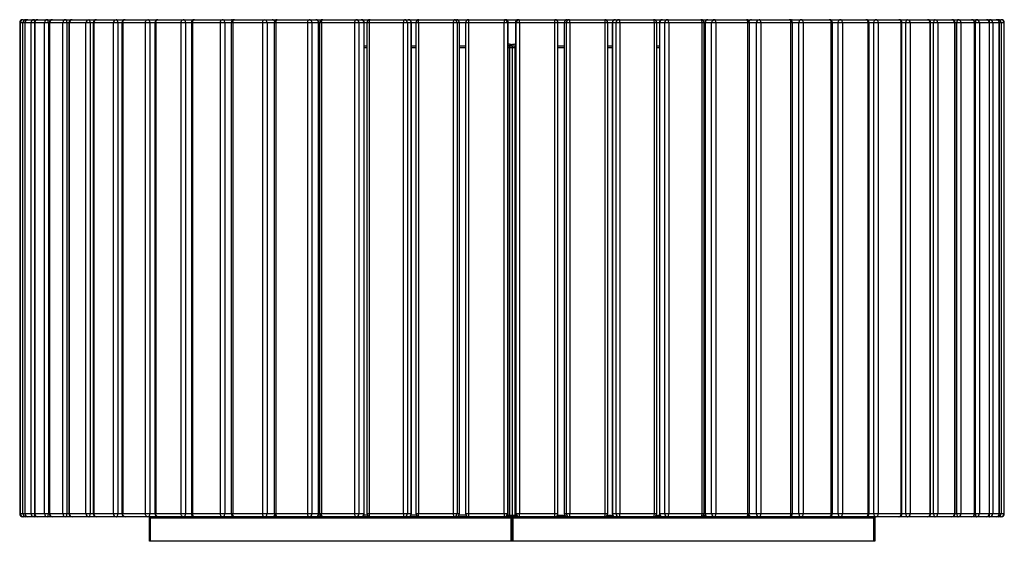
# Model space of a CAD drawing. Units: millimetres. Extents: x 655 to 5347, y 406 to 3770.
# Drawn here: x 669 to 2550, y 406 to 1403 of the extents above; entities that cross this region are included whole.
import ezdxf

# ---------------------------------------------------------------- set-up
doc = ezdxf.new("R2010")
doc.units = ezdxf.units.MM

# ---------------------------------------------------------------- blocks, each defined once
blk = doc.blocks.new('A$C18567')
at = {"color": 7, "linetype": 'Continuous', "lineweight": 25}
for p, q in [((-1631.8, 985.5), (-1631.8, 47.5)), ((249.3, 985.5), (-1631.8, 985.5)), ((-1630.9, 985.5), (-1630.9, 47.5)), ((-1630.9, 985.5), (-1630.9, 47.5)), ((-1625.9, 991.4), (-1625.8, 991.5)), ((-1625.9, 47.5), (-1625.9, 985.5)), ((-1625.8, 991.5), (243.3, 991.5)), ((-1622.1, 985.5), (-1622.1, 47.5)), ((-1622, 985.5), (-1622, 47.5)), ((-1610.1, 47.5), (-1610.1, 985.5)), ((-1603.4, 985.5), (-1603.4, 47.5)), ((-1603.2, 985.5), (-1603.2, 47.5)), ((-1584.5, 47.5), (-1584.5, 985.5)), ((-1577.1, 985.5), (-1577.1, 47.5)), ((-1575.2, 985.5), (-1575.2, 47.5)), ((-1574.8, 985.5), (-1574.8, 47.5)), ((-1549.4, 47.5), (-1549.4, 985.5)), ((-1541.6, 985.5), (-1541.6, 47.5)), ((-1537.7, 985.5), (-1537.7, 47.5)), ((-1537, 985.5), (-1537, 47.5)), ((-1505.3, 47.5), (-1505.3, 985.5)), ((-1497.2, 985.5), (-1497.2, 47.5)), ((-1491.2, 985.5), (-1491.2, 47.5)), ((-1490.2, 985.5), (-1490.2, 47.5)), ((-1452.5, 47.5), (-1452.5, 985.5)), ((-1444.2, 985.5), (-1444.2, 47.5)), ((-1436.4, 985.5), (-1436.4, 47.5)), ((-1435, 985.5), (-1435, 47.5)), ((-1391.7, 47.5), (-1391.7, 985.5)), ((-1383.2, 985.5), (-1383.2, 47.5)), ((-1373.7, 985.5), (-1373.7, 47.5)), ((-1371.9, 985.5), (-1371.9, 47.5)), ((-1323.4, 47.5), (-1323.4, 985.5)), ((-1314.9, 985.5), (-1314.9, 47.5)), ((-1303.8, 985.5), (-1303.8, 47.5)), ((-1301.6, 985.5), (-1301.6, 47.5)), ((-1298.7, 991.4), (-1299.6, 991.5)), ((-1298.8, 991.4), (-1299.6, 991.5)), ((-1248.4, 47.5), (-1248.4, 985.5)), ((-1240, 985.5), (-1240, 47.5)), ((-1227.5, 985.5), (-1227.5, 47.5)), ((-1224.8, 985.5), (-1224.8, 47.5)), ((-1167.5, 47.5), (-1167.5, 985.5)), ((-1159.2, 985.5), (-1159.2, 47.5)), ((-1145.6, 985.5), (-1145.6, 47.5)), ((-1142.3, 985.5), (-1142.3, 47.5)), ((-1081.6, 47.5), (-1081.6, 985.5)), ((-1073.5, 985.5), (-1073.5, 47.5)), ((-1060.9, 47.5), (-1060.9, 985.5)), ((-1060.3, 47.5), (-1060.3, 985.5)), ((-1058.9, 985.5), (-1058.9, 47.5)), ((-1055.1, 985.5), (-1055.1, 47.5)), ((-991.5, 47.5), (-991.5, 985.5)), ((-983.8, 985.5), (-983.8, 47.5)), ((-973.8, 47.5), (-973.8, 985.5)), ((-973.4, 47.5), (-973.4, 985.5)), ((-968.4, 985.5), (-968.4, 47.5)), ((-964, 985.5), (-964, 47.5)), ((-898.3, 47.5), (-898.3, 985.5)), ((-890.9, 985.5), (-890.9, 47.5)), ((-883.7, 47.5), (-883.7, 985.5)), ((-883.5, 47.5), (-883.5, 985.5)), ((-875, 985.5), (-875, 47.5)), ((-870, 985.5), (-870, 47.5)), ((-802.8, 47.5), (-802.8, 985.5)), ((-796, 985.5), (-796, 47.5)), ((-791.5, 47.5), (-791.5, 985.5)), ((-791.5, 47.5), (-791.5, 985.5)), ((-779.8, 985.5), (-779.8, 47.5)), ((-774.1, 985.5), (-774.1, 47.5)), ((-706.2, 47.5), (-706.2, 985.5)), ((-699.9, 985.5), (-699.9, 47.5)), ((-698.3, 47.5), (-698.3, 985.5)), ((-698.3, 47.5), (-698.3, 985.5)), ((-684.8, 985.5), (-684.8, 47.5)), ((-684.8, 985.5), (-684.8, 47.5)), ((-683.4, 47.5), (-683.4, 985.5)), ((-677.1, 985.5), (-677.1, 47.5)), ((-609.2, 47.5), (-609.2, 985.5)), ((-603.5, 47.5), (-603.5, 985.5)), ((-591.6, 985.5), (-591.6, 47.5)), ((-591.6, 985.5), (-591.6, 47.5)), ((-587.4, 47.5), (-587.4, 985.5)), ((-580.5, 985.5), (-580.5, 47.5)), ((-513.3, 47.5), (-513.3, 985.5)), ((-508.2, 47.5), (-508.2, 985.5)), ((-499.6, 985.5), (-499.6, 47.5)), ((-499.4, 985.5), (-499.4, 47.5)), ((-492.4, 47.5), (-492.4, 985.5)), ((-485.1, 985.5), (-485.1, 47.5)), ((-419.3, 47.5), (-419.3, 985.5)), ((-414.8, 47.5), (-414.8, 985.5)), ((-409.7, 985.5), (-409.7, 47.5)), ((-409.3, 985.5), (-409.3, 47.5)), ((-399.5, 47.5), (-399.5, 985.5)), ((-391.8, 985.5), (-391.8, 47.5)), ((-328.1, 47.5), (-328.1, 985.5)), ((-324.2, 47.5), (-324.2, 985.5)), ((-322.8, 985.5), (-322.8, 47.5)), ((-322.2, 985.5), (-322.2, 47.5)), ((-309.8, 47.5), (-309.8, 985.5)), ((-301.7, 985.5), (-301.7, 47.5)), ((-240.8, 47.5), (-240.8, 985.5)), ((-237.5, 47.5), (-237.5, 985.5)), ((-224.1, 47.5), (-224.1, 985.5)), ((-215.8, 985.5), (-215.8, 47.5)), ((-158.3, 47.5), (-158.3, 985.5)), ((-155.5, 47.5), (-155.5, 985.5)), ((-143.3, 47.5), (-143.3, 985.5)), ((-134.9, 985.5), (-134.9, 47.5)), ((-83.5, 991.5), (-84.3, 991.4)), ((-83.5, 991.5), (-84.1, 991.4)), ((-81.4, 47.5), (-81.4, 985.5)), ((-79.1, 47.5), (-79.1, 985.5)), ((-68.3, 47.5), (-68.3, 985.5)), ((-59.8, 985.5), (-59.8, 47.5)), ((-11, 47.5), (-11, 985.5)), ((-9.1, 47.5), (-9.1, 985.5)), ((0, 47.5), (0, 985.5)), ((8.5, 985.5), (8.5, 47.5)), ((52.3, 47.5), (52.3, 985.5)), ((53.7, 47.5), (53.7, 985.5)), ((61.1, 47.5), (61.1, 985.5)), ((69.4, 985.5), (69.4, 47.5)), ((107.6, 47.5), (107.6, 985.5)), ((108.6, 47.5), (108.6, 985.5)), ((114.1, 47.5), (114.1, 985.5)), ((122.3, 985.5), (122.3, 47.5)), ((154.5, 47.5), (154.5, 985.5)), ((155.2, 47.5), (155.2, 985.5)), ((158.7, 47.5), (158.7, 985.5)), ((166.5, 985.5), (166.5, 47.5)), ((192.4, 47.5), (192.4, 985.5)), ((192.8, 47.5), (192.8, 985.5)), ((194.2, 47.5), (194.2, 985.5)), ((201.6, 985.5), (201.6, 47.5)), ((220.9, 47.5), (220.9, 985.5)), ((221.2, 47.5), (221.2, 985.5)), ((227.3, 985.5), (227.3, 47.5)), ((239.8, 47.5), (239.8, 985.5)), ((239.9, 47.5), (239.9, 985.5)), ((243.3, 991.5), (243.3, 991.5)), ((243.3, 985.5), (243.3, 47.5)), ((248.8, 47.5), (248.8, 985.5)), ((248.8, 47.5), (248.8, 985.5)), ((249.3, 47.5), (249.3, 985.5)), ((-1060.3, 941.5), (-1058.9, 941.5)), ((-973.4, 941.5), (-968.4, 941.5)), ((-883.5, 941.5), (-875, 941.5)), ((-791.5, 941.5), (-779.8, 941.5)), ((-698.3, 941.5), (-684.8, 941.5)), ((-696.2, 941.5), (-696.2, 41.5)), ((-691.1, 941.5), (-691.1, -5.5)), ((-686.1, 941.5), (-686.1, 41.5)), ((-603.5, 941.5), (-591.6, 941.5)), ((-508.2, 941.5), (-499.6, 941.5)), ((-414.8, 941.5), (-409.7, 941.5)), ((-324.2, 941.5), (-322.8, 941.5)), ((-1060.3, 938.5), (-1058.9, 938.5)), ((-973.4, 938.5), (-968.4, 938.5)), ((-883.5, 938.5), (-875, 938.5)), ((-791.5, 938.5), (-779.8, 938.5)), ((-698.3, 938.5), (-684.8, 938.5)), ((-603.5, 938.5), (-591.6, 938.5)), ((-508.2, 938.5), (-499.6, 938.5)), ((-414.8, 938.5), (-409.7, 938.5)), ((-324.2, 938.5), (-322.8, 938.5)), ((-1631.8, 47.5), (-1060.3, 47.5)), ((-1625.8, 41.5), (-1625.9, 41.6)), ((243.3, 41.5), (-1625.8, 41.5)), ((-1384, 39.5), (1.7, 39.5)), ((-1384, -5.5), (-1384, 39.5)), ((-1382.5, 39.5), (-1382.5, -5.5)), ((-1299.6, 41.5), (-1298.8, 41.6)), ((-1299.6, 41.5), (-1298.7, 41.5)), ((-1058.1, 44.5), (-1061.1, 44.5)), ((-1058.9, 47.5), (-973.4, 47.5)), ((-967.6, 44.5), (-974.2, 44.5)), ((-968.4, 47.5), (-883.5, 47.5)), ((-874.2, 44.5), (-884.3, 44.5)), ((-875, 47.5), (-791.5, 47.5)), ((-778.9, 44.5), (-792.3, 44.5)), ((-779.8, 47.5), (-698.3, 47.5)), ((-699.1, 44.5), (-684, 44.5)), ((-692.6, -5.5), (-692.6, 39.5)), ((-689.6, 39.5), (-689.6, -5.5)), ((-684.8, 47.5), (-603.5, 47.5)), ((-604.3, 44.5), (-590.8, 44.5)), ((-591.6, 47.5), (-508.2, 47.5)), ((-509, 44.5), (-498.8, 44.5)), ((-499.6, 47.5), (-414.8, 47.5)), ((-415.6, 44.5), (-408.9, 44.5)), ((-409.7, 47.5), (-324.2, 47.5)), ((-325, 44.5), (-322, 44.5)), ((-322.8, 47.5), (249.3, 47.5)), ((-84.3, 41.5), (-83.5, 41.5)), ((-84.1, 41.5), (-83.5, 41.5)), ((0.2, -5.5), (0.2, 39.5)), ((1.7, 39.5), (1.7, -5.5)), ((243.3, 41.5), (243.3, 41.5)), ((1.7, -5.5), (-1384, -5.5))]:
    blk.add_line(p, q, dxfattribs=at)
at = {"color": 7, "linetype": 'Continuous', "lineweight": 25, "flags": 128}
for points in [[(-1603.2, 987.3), (-1603.2, 987.8), (-1603.3, 988.8), (-1603.4, 989.7), (-1603.6, 990.5), (-1603.7, 991), (-1603.9, 991.4), (-1604.2, 991.5)], [(-1577.1, 985.5), (-1577.1, 986.6), (-1577.2, 987.8), (-1577.3, 988.8), (-1577.5, 989.7), (-1577.8, 990.5), (-1578.1, 991), (-1578.4, 991.4), (-1578.7, 991.5)], [(-1541.6, 985.5), (-1541.7, 986.6), (-1541.8, 987.8), (-1542, 988.8), (-1542.3, 989.7), (-1542.6, 990.5), (-1543, 991), (-1543.4, 991.4), (-1543.9, 991.5)], [(-1497.2, 985.5), (-1497.2, 986.6), (-1497.4, 987.8), (-1497.6, 988.8), (-1498, 989.7), (-1498.4, 990.5), (-1498.9, 991), (-1499.4, 991.4), (-1500, 991.5)], [(-1444.2, 985.5), (-1444.2, 986.6), (-1444.4, 987.8), (-1444.7, 988.8), (-1445.2, 989.7), (-1445.7, 990.5), (-1446.2, 991), (-1446.9, 991.4), (-1447.5, 991.5)], [(-1435, 985.5), (-1434.9, 986.6), (-1434.6, 987.8), (-1434.2, 988.8), (-1433.6, 989.7), (-1432.9, 990.5), (-1432.1, 991), (-1431.3, 991.4), (-1430.4, 991.5)], [(-1391.7, 985.5), (-1391.6, 986.6), (-1391.3, 987.8), (-1390.9, 988.8), (-1390.3, 989.7), (-1389.6, 990.5), (-1388.8, 991), (-1387.9, 991.4), (-1387, 991.5)], [(-1383.2, 985.5), (-1383.3, 986.6), (-1383.5, 987.8), (-1383.9, 988.8), (-1384.3, 989.7), (-1384.9, 990.5), (-1385.6, 991), (-1386.3, 991.4), (-1387, 991.5)], [(-1371.9, 985.5), (-1371.8, 986.6), (-1371.6, 987.8), (-1371.2, 988.8), (-1370.7, 989.7), (-1370, 990.5), (-1369.3, 991), (-1368.5, 991.4), (-1367.7, 991.5)], [(-1323.4, 985.5), (-1323.3, 986.6), (-1323.1, 987.8), (-1322.7, 988.8), (-1322.2, 989.7), (-1321.5, 990.5), (-1320.8, 991), (-1320, 991.4), (-1319.2, 991.5)], [(-1314.9, 985.5), (-1315, 986.6), (-1315.2, 987.8), (-1315.6, 988.8), (-1316.2, 989.7), (-1316.8, 990.5), (-1317.5, 991), (-1318.3, 991.4), (-1319.2, 991.5)], [(-1301.6, 985.5), (-1301.5, 986.6), (-1301.3, 987.8), (-1300.9, 988.8), (-1300.5, 989.7), (-1299.9, 990.5), (-1299.2, 991), (-1298.5, 991.4), (-1297.8, 991.5)], [(-1248.4, 985.5), (-1248.3, 986.6), (-1248.1, 987.8), (-1247.8, 988.8), (-1247.3, 989.7), (-1246.7, 990.5), (-1246.1, 991), (-1245.4, 991.4), (-1244.7, 991.5)], [(-1240, 985.5), (-1240.1, 986.6), (-1240.3, 987.8), (-1240.8, 988.8), (-1241.4, 989.7), (-1242.1, 990.5), (-1242.9, 991), (-1243.8, 991.4), (-1244.7, 991.5)], [(-1224.8, 985.5), (-1224.7, 986.6), (-1224.5, 987.8), (-1224.2, 988.8), (-1223.8, 989.7), (-1223.3, 990.5), (-1222.8, 991), (-1222.1, 991.4), (-1221.5, 991.5)], [(-1167.5, 985.5), (-1167.5, 986.6), (-1167.3, 987.8), (-1167, 988.8), (-1166.6, 989.7), (-1166.1, 990.5), (-1165.5, 991), (-1164.9, 991.4), (-1164.3, 991.5)], [(-1142.3, 985.5), (-1142.2, 986.6), (-1142.1, 987.8), (-1141.8, 988.8), (-1141.5, 989.7), (-1141.1, 990.5), (-1140.6, 991), (-1140.1, 991.4), (-1139.6, 991.5)], [(-1081.6, 985.5), (-1081.5, 986.6), (-1081.4, 987.8), (-1081.1, 988.8), (-1080.8, 989.7), (-1080.4, 990.5), (-1079.9, 991), (-1079.4, 991.4), (-1078.9, 991.5)], [(-1055.1, 985.5), (-1055, 986.6), (-1054.9, 987.8), (-1054.7, 988.8), (-1054.4, 989.7), (-1054.1, 990.5), (-1053.7, 991), (-1053.3, 991.4), (-1052.9, 991.5)], [(-991.5, 985.5), (-991.5, 986.6), (-991.4, 987.8), (-991.2, 988.8), (-990.9, 989.7), (-990.6, 990.5), (-990.2, 991), (-989.8, 991.4), (-989.4, 991.5)], [(-964, 985.5), (-963.9, 986.6), (-963.8, 987.8), (-963.7, 988.8), (-963.5, 989.7), (-963.3, 990.5), (-963, 991), (-962.7, 991.4), (-962.4, 991.5)], [(-898.3, 985.5), (-898.2, 986.6), (-898.2, 987.8), (-898, 988.8), (-897.8, 989.7), (-897.6, 990.5), (-897.3, 991), (-897, 991.4), (-896.7, 991.5)], [(-870, 985.5), (-870, 986.6), (-869.9, 987.8), (-869.8, 988.8), (-869.7, 989.7), (-869.5, 990.5), (-869.4, 991), (-869.2, 991.4), (-869, 991.5)], [(-802.8, 985.5), (-802.8, 986.6), (-802.8, 987.8), (-802.7, 988.8), (-802.5, 989.7), (-802.4, 990.5), (-802.2, 991), (-802.1, 991.4), (-801.9, 991.5)], [(-580.5, 985.5), (-580.6, 986.6), (-580.6, 987.8), (-580.7, 988.8), (-580.8, 989.7), (-580.9, 990.5), (-581.1, 991), (-581.3, 991.4), (-581.4, 991.5)], [(-513.3, 985.5), (-513.3, 986.6), (-513.4, 987.8), (-513.5, 988.8), (-513.6, 989.7), (-513.7, 990.5), (-513.9, 991), (-514, 991.4), (-514.2, 991.5)], [(-485.1, 985.5), (-485.1, 986.6), (-485.2, 987.8), (-485.3, 988.8), (-485.5, 989.7), (-485.8, 990.5), (-486, 991), (-486.3, 991.4), (-486.6, 991.5)], [(-419.3, 985.5), (-419.3, 986.6), (-419.4, 987.8), (-419.5, 988.8), (-419.7, 989.7), (-419.9, 990.5), (-420.2, 991), (-420.5, 991.4), (-420.8, 991.5)], [(-391.8, 985.5), (-391.9, 986.6), (-392, 987.8), (-392.2, 988.8), (-392.4, 989.7), (-392.8, 990.5), (-393.1, 991), (-393.5, 991.4), (-393.9, 991.5)], [(-328.1, 985.5), (-328.1, 986.6), (-328.3, 987.8), (-328.5, 988.8), (-328.7, 989.7), (-329, 990.5), (-329.4, 991), (-329.8, 991.4), (-330.2, 991.5)], [(-301.7, 985.5), (-301.8, 986.6), (-301.9, 987.8), (-302.2, 988.8), (-302.5, 989.7), (-302.9, 990.5), (-303.4, 991), (-303.9, 991.4), (-304.4, 991.5)], [(-240.8, 985.5), (-240.8, 986.6), (-241, 987.8), (-241.2, 988.8), (-241.6, 989.7), (-242, 990.5), (-242.4, 991), (-242.9, 991.4), (-243.5, 991.5)], [(-215.8, 985.5), (-215.8, 986.6), (-216, 987.8), (-216.3, 988.8), (-216.7, 989.7), (-217.2, 990.5), (-217.8, 991), (-218.4, 991.4), (-219, 991.5)], [(-158.3, 985.5), (-158.3, 986.6), (-158.5, 987.8), (-158.8, 988.8), (-159.2, 989.7), (-159.7, 990.5), (-160.2, 991), (-160.8, 991.4), (-161.5, 991.5)], [(-138.6, 991.5), (-139.5, 991.4), (-140.4, 991), (-141.2, 990.5), (-141.9, 989.7), (-142.5, 988.8), (-142.9, 987.8), (-143.2, 986.6), (-143.3, 985.5)], [(-134.9, 985.5), (-134.9, 986.6), (-135.1, 987.8), (-135.5, 988.8), (-136, 989.7), (-136.5, 990.5), (-137.2, 991), (-137.8, 991.4), (-138.6, 991.5)], [(-81.4, 985.5), (-81.4, 986.6), (-81.7, 987.8), (-82, 988.8), (-82.5, 989.7), (-83, 990.5), (-83.7, 991), (-84.4, 991.4), (-85.1, 991.5)], [(-64, 991.5), (-64.9, 991.4), (-65.7, 991), (-66.4, 990.5), (-67.1, 989.7), (-67.6, 988.8), (-68, 987.8), (-68.2, 986.6), (-68.3, 985.5)], [(-59.8, 985.5), (-59.9, 986.6), (-60.2, 987.8), (-60.5, 988.8), (-61.1, 989.7), (-61.7, 990.5), (-62.4, 991), (-63.2, 991.4), (-64, 991.5)], [(-11, 985.5), (-11, 986.6), (-11.3, 987.8), (-11.7, 988.8), (-12.2, 989.7), (-12.8, 990.5), (-13.5, 991), (-14.3, 991.4), (-15.1, 991.5)], [(3.9, 991.5), (3.1, 991.4), (2.4, 991), (1.8, 990.5), (1.2, 989.7), (0.7, 988.8), (0.3, 987.8), (0.1, 986.6), (0, 985.5)], [(8.5, 985.5), (8.4, 986.6), (8.1, 987.8), (7.7, 988.8), (7.1, 989.7), (6.5, 990.5), (5.7, 991), (4.8, 991.4), (3.9, 991.5)], [(52.3, 985.5), (52.2, 986.6), (51.9, 987.8), (51.5, 988.8), (50.9, 989.7), (50.2, 990.5), (49.4, 991), (48.6, 991.4), (47.7, 991.5)], [(64.4, 991.5), (63.8, 991.4), (63.2, 991), (62.6, 990.5), (62.1, 989.7), (61.6, 988.8), (61.3, 987.8), (61.1, 986.6), (61.1, 985.5)], [(117, 991.5), (116.4, 991.4), (115.9, 991), (115.4, 990.5), (115, 989.7), (114.6, 988.8), (114.4, 987.8), (114.2, 986.6), (114.1, 985.5)], [(161, 991.5), (160.5, 991.4), (160.1, 991), (159.7, 990.5), (159.3, 989.7), (159.1, 988.8), (158.8, 987.8), (158.7, 986.6), (158.7, 985.5)], [(195.9, 991.5), (195.6, 991.4), (195.2, 991), (194.9, 990.5), (194.7, 989.7), (194.5, 988.8), (194.3, 987.8), (194.2, 986.6), (194.2, 985.5)], [(221.4, 991.5), (221.2, 991.4), (221, 991), (220.8, 990.5), (220.6, 989.7), (220.5, 988.8), (220.5, 988.3)], [(-1604.2, 41.5), (-1603.9, 41.6), (-1603.7, 41.9), (-1603.6, 42.5), (-1603.4, 43.2), (-1603.3, 44.1), (-1603.2, 45.2), (-1603.2, 45.6)], [(-1578.7, 41.5), (-1578.4, 41.6), (-1578.1, 41.9), (-1577.8, 42.5), (-1577.5, 43.2), (-1577.3, 44.1), (-1577.2, 45.2), (-1577.1, 46.3), (-1577.1, 47.5)], [(-1543.9, 41.5), (-1543.4, 41.6), (-1543, 41.9), (-1542.6, 42.5), (-1542.3, 43.2), (-1542, 44.1), (-1541.8, 45.2), (-1541.7, 46.3), (-1541.6, 47.5)], [(-1500, 41.5), (-1499.4, 41.6), (-1498.9, 41.9), (-1498.4, 42.5), (-1498, 43.2), (-1497.6, 44.1), (-1497.4, 45.2), (-1497.2, 46.3), (-1497.2, 47.5)], [(-1447.5, 41.5), (-1446.9, 41.6), (-1446.2, 41.9), (-1445.7, 42.5), (-1445.2, 43.2), (-1444.7, 44.1), (-1444.4, 45.2), (-1444.2, 46.3), (-1444.2, 47.5)], [(-1430.4, 41.5), (-1431.3, 41.6), (-1432.1, 41.9), (-1432.9, 42.5), (-1433.6, 43.2), (-1434.2, 44.1), (-1434.6, 45.2), (-1434.9, 46.3), (-1435, 47.5)], [(-1387, 41.5), (-1387.9, 41.6), (-1388.8, 41.9), (-1389.6, 42.5), (-1390.3, 43.2), (-1390.9, 44.1), (-1391.3, 45.2), (-1391.6, 46.3), (-1391.7, 47.5)], [(-1387, 41.5), (-1386.3, 41.6), (-1385.6, 41.9), (-1384.9, 42.5), (-1384.3, 43.2), (-1383.9, 44.1), (-1383.5, 45.2), (-1383.3, 46.3), (-1383.2, 47.5)], [(-1367.7, 41.5), (-1368.5, 41.6), (-1369.3, 41.9), (-1370, 42.5), (-1370.7, 43.2), (-1371.2, 44.1), (-1371.6, 45.2), (-1371.8, 46.3), (-1371.9, 47.5)], [(-1319.2, 41.5), (-1320, 41.6), (-1320.8, 41.9), (-1321.5, 42.5), (-1322.2, 43.2), (-1322.7, 44.1), (-1323.1, 45.2), (-1323.3, 46.3), (-1323.4, 47.5)], [(-1319.2, 41.5), (-1318.3, 41.6), (-1317.5, 41.9), (-1316.8, 42.5), (-1316.2, 43.2), (-1315.6, 44.1), (-1315.2, 45.2), (-1315, 46.3), (-1314.9, 47.5)], [(-1297.8, 41.5), (-1298.5, 41.6), (-1299.2, 41.9), (-1299.9, 42.5), (-1300.5, 43.2), (-1300.9, 44.1), (-1301.3, 45.2), (-1301.5, 46.3), (-1301.6, 47.5)], [(-1244.7, 41.5), (-1245.4, 41.6), (-1246.1, 41.9), (-1246.7, 42.5), (-1247.3, 43.2), (-1247.8, 44.1), (-1248.1, 45.2), (-1248.3, 46.3), (-1248.4, 47.5)], [(-1244.7, 41.5), (-1243.8, 41.6), (-1242.9, 41.9), (-1242.1, 42.5), (-1241.4, 43.2), (-1240.8, 44.1), (-1240.3, 45.2), (-1240.1, 46.3), (-1240, 47.5)], [(-1221.5, 41.5), (-1222.1, 41.6), (-1222.8, 41.9), (-1223.3, 42.5), (-1223.8, 43.2), (-1224.2, 44.1), (-1224.5, 45.2), (-1224.7, 46.3), (-1224.8, 47.5)], [(-1164.3, 41.5), (-1164.9, 41.6), (-1165.5, 41.9), (-1166.1, 42.5), (-1166.6, 43.2), (-1167, 44.1), (-1167.3, 45.2), (-1167.5, 46.3), (-1167.5, 47.5)], [(-1139.6, 41.5), (-1140.1, 41.6), (-1140.6, 41.9), (-1141.1, 42.5), (-1141.5, 43.2), (-1141.8, 44.1), (-1142.1, 45.2), (-1142.2, 46.3), (-1142.3, 47.5)], [(-1078.9, 41.5), (-1079.4, 41.6), (-1079.9, 41.9), (-1080.4, 42.5), (-1080.8, 43.2), (-1081.1, 44.1), (-1081.4, 45.2), (-1081.5, 46.3), (-1081.6, 47.5)], [(-1052.9, 41.5), (-1053.3, 41.6), (-1053.7, 41.9), (-1054.1, 42.5), (-1054.4, 43.2), (-1054.7, 44.1), (-1054.9, 45.2), (-1055, 46.3), (-1055.1, 47.5)], [(-989.4, 41.5), (-989.8, 41.6), (-990.2, 41.9), (-990.6, 42.5), (-990.9, 43.2), (-991.2, 44.1), (-991.4, 45.2), (-991.5, 46.3), (-991.5, 47.5)], [(-962.4, 41.5), (-962.7, 41.6), (-963, 41.9), (-963.3, 42.5), (-963.5, 43.2), (-963.7, 44.1), (-963.8, 45.2), (-963.9, 46.3), (-964, 47.5)], [(-896.7, 41.5), (-897, 41.6), (-897.3, 41.9), (-897.6, 42.5), (-897.8, 43.2), (-898, 44.1), (-898.2, 45.2), (-898.2, 46.3), (-898.3, 47.5)], [(-869, 41.5), (-869.2, 41.6), (-869.4, 41.9), (-869.5, 42.5), (-869.7, 43.2), (-869.8, 44.1), (-869.9, 45.2), (-870, 46.3), (-870, 47.5)], [(-801.9, 41.5), (-802.1, 41.6), (-802.2, 41.9), (-802.4, 42.5), (-802.5, 43.2), (-802.7, 44.1), (-802.8, 45.2), (-802.8, 46.3), (-802.8, 47.5)], [(-581.4, 41.5), (-581.3, 41.6), (-581.1, 41.9), (-580.9, 42.5), (-580.8, 43.2), (-580.7, 44.1), (-580.6, 45.2), (-580.6, 46.3), (-580.5, 47.5)], [(-514.2, 41.5), (-514, 41.6), (-513.9, 41.9), (-513.7, 42.5), (-513.6, 43.2), (-513.5, 44.1), (-513.4, 45.2), (-513.3, 46.3), (-513.3, 47.5)], [(-486.6, 41.5), (-486.3, 41.6), (-486, 41.9), (-485.8, 42.5), (-485.5, 43.2), (-485.3, 44.1), (-485.2, 45.2), (-485.1, 46.3), (-485.1, 47.5)], [(-420.8, 41.5), (-420.5, 41.6), (-420.2, 41.9), (-419.9, 42.5), (-419.7, 43.2), (-419.5, 44.1), (-419.4, 45.2), (-419.3, 46.3), (-419.3, 47.5)], [(-393.9, 41.5), (-393.5, 41.6), (-393.1, 41.9), (-392.8, 42.5), (-392.4, 43.2), (-392.2, 44.1), (-392, 45.2), (-391.9, 46.3), (-391.8, 47.5)], [(-330.2, 41.5), (-329.8, 41.6), (-329.4, 41.9), (-329, 42.5), (-328.7, 43.2), (-328.5, 44.1), (-328.3, 45.2), (-328.1, 46.3), (-328.1, 47.5)], [(-304.4, 41.5), (-303.9, 41.6), (-303.4, 41.9), (-302.9, 42.5), (-302.5, 43.2), (-302.2, 44.1), (-301.9, 45.2), (-301.8, 46.3), (-301.7, 47.5)], [(-243.5, 41.5), (-242.9, 41.6), (-242.4, 41.9), (-242, 42.5), (-241.6, 43.2), (-241.2, 44.1), (-241, 45.2), (-240.8, 46.3), (-240.8, 47.5)], [(-219, 41.5), (-218.4, 41.6), (-217.8, 41.9), (-217.2, 42.5), (-216.7, 43.2), (-216.3, 44.1), (-216, 45.2), (-215.8, 46.3), (-215.8, 47.5)], [(-161.5, 41.5), (-160.8, 41.6), (-160.2, 41.9), (-159.7, 42.5), (-159.2, 43.2), (-158.8, 44.1), (-158.5, 45.2), (-158.3, 46.3), (-158.3, 47.5)], [(-143.3, 47.5), (-143.2, 46.3), (-142.9, 45.2), (-142.5, 44.1), (-141.9, 43.2), (-141.2, 42.5), (-140.4, 41.9), (-139.5, 41.6), (-138.6, 41.5)], [(-138.6, 41.5), (-137.8, 41.6), (-137.2, 41.9), (-136.5, 42.5), (-136, 43.2), (-135.5, 44.1), (-135.1, 45.2), (-134.9, 46.3), (-134.9, 47.5)], [(-85.1, 41.5), (-84.4, 41.6), (-83.7, 41.9), (-83, 42.5), (-82.5, 43.2), (-82, 44.1), (-81.7, 45.2), (-81.4, 46.3), (-81.4, 47.5)], [(-68.3, 47.5), (-68.2, 46.3), (-68, 45.2), (-67.6, 44.1), (-67.1, 43.2), (-66.4, 42.5), (-65.7, 41.9), (-64.9, 41.6), (-64, 41.5)], [(-64, 41.5), (-63.2, 41.6), (-62.4, 41.9), (-61.7, 42.5), (-61.1, 43.2), (-60.5, 44.1), (-60.2, 45.2), (-59.9, 46.3), (-59.8, 47.5)], [(-15.1, 41.5), (-14.3, 41.6), (-13.5, 41.9), (-12.8, 42.5), (-12.2, 43.2), (-11.7, 44.1), (-11.3, 45.2), (-11, 46.3), (-11, 47.5)], [(0, 47.5), (0.1, 46.3), (0.3, 45.2), (0.7, 44.1), (1.2, 43.2), (1.8, 42.5), (2.4, 41.9), (3.1, 41.6), (3.9, 41.5)], [(3.9, 41.5), (4.8, 41.6), (5.7, 41.9), (6.5, 42.5), (7.1, 43.2), (7.7, 44.1), (8.1, 45.2), (8.4, 46.3), (8.5, 47.5)], [(47.7, 41.5), (48.6, 41.6), (49.4, 41.9), (50.2, 42.5), (50.9, 43.2), (51.5, 44.1), (51.9, 45.2), (52.2, 46.3), (52.3, 47.5)], [(61.1, 47.5), (61.1, 46.3), (61.3, 45.2), (61.6, 44.1), (62.1, 43.2), (62.6, 42.5), (63.2, 41.9), (63.8, 41.6), (64.4, 41.5)], [(114.1, 47.5), (114.2, 46.3), (114.4, 45.2), (114.6, 44.1), (115, 43.2), (115.4, 42.5), (115.9, 41.9), (116.4, 41.6), (117, 41.5)], [(158.7, 47.5), (158.7, 46.3), (158.8, 45.2), (159.1, 44.1), (159.3, 43.2), (159.7, 42.5), (160.1, 41.9), (160.5, 41.6), (161, 41.5)], [(194.2, 47.5), (194.2, 46.3), (194.3, 45.2), (194.5, 44.1), (194.7, 43.2), (194.9, 42.5), (195.2, 41.9), (195.6, 41.6), (195.9, 41.5)], [(220.5, 44.6), (220.5, 44.1), (220.6, 43.2), (220.8, 42.5), (221, 41.9), (221.2, 41.6), (221.4, 41.5)]]:
    blk.add_lwpolyline(points, dxfattribs=at)
at = {"color": 7, "linetype": 'Continuous', "lineweight": 25}
for centre, radius, start, end in [((-1625.8, 985.5), 6, 90, 180), ((-1624.9, 985.5), 6, 90, 180), ((-1624.9, 985.5), 5.99, 90.0767, 180.0765), ((-1619.9, 985.5), 5.99, 90.0767, 180.0765), ((-1616.1, 985.5), 6, 90, 180), ((-1616, 985.5), 5.95, 90.4499, 180.4429), ((-1622.5, 990.3), 2.87, 0.1213, 24.6683), ((-1604.1, 985.5), 5.95, 90.4499, 180.4429), ((-1597.4, 985.5), 6, 90, 180), ((-1597.3, 985.6), 5.89, 91.1524, 181.1078), ((-1578.6, 985.6), 5.89, 91.1524, 181.1078), ((-1569.2, 985.5), 6, 90, 180), ((-1569, 985.7), 5.8, 92.2221, 182.0618), ((-1543.6, 985.7), 5.8, 92.2221, 182.0618), ((-1531.7, 985.5), 6, 90, 180), ((-1531.3, 985.8), 5.69, 93.7174, 183.2881), ((-1499.6, 985.8), 5.69, 93.7174, 183.2881), ((-1485.2, 985.5), 6, 90, 180), ((-1484.7, 985.9), 5.57, 95.721, 184.7575), ((-1447, 985.9), 5.57, 95.721, 184.7575), ((-1430.4, 985.5), 6, 90, 180), ((-1367.7, 985.5), 6, 90, 180), ((-1297.8, 985.5), 6, 90, 180), ((-1221.5, 985.5), 6, 90, 180), ((-1227.2, 985.5), 6, 61.7101, 90), ((-1227.2, 987.5), 3.98, 50.2741, 89.2518), ((-1164.8, 985.9), 5.59, 355.5054, 84.6566), ((-1149.2, 985.5), 6, 37.1, 90), ((-1149.4, 986.4), 5.03, 23.714, 87.354), ((-1139.6, 985.5), 6, 90, 180), ((-1079.2, 985.8), 5.71, 356.9366, 86.5675), ((-1066.3, 985.5), 6, 0, 90), ((-1066.6, 985.8), 5.71, 356.9366, 86.5675), ((-1052.9, 985.5), 6, 90, 180), ((-989.6, 985.7), 5.81, 358.1186, 87.986), ((-979.4, 985.5), 6, 0, 90), ((-979.6, 985.7), 5.81, 358.1186, 87.986), ((-962.4, 985.5), 6, 90, 180), ((-896.8, 985.6), 5.9, 359.0248, 88.9904), ((-889.5, 985.5), 6, 0, 90), ((-889.6, 985.6), 5.9, 359.0248, 88.9904), ((-869, 985.5), 6, 90, 180), ((-801.9, 985.5), 5.96, 359.6399, 89.6353), ((-797.5, 985.5), 6, 0, 90), ((-797.5, 985.5), 5.96, 359.6399, 89.6353), ((-773.8, 985.5), 6, 90, 180), ((-746.9, 987), 27.2, 170.4762, 183.1485), ((-679, 987), 27.2, 170.4762, 183.1485), ((-705.9, 985.5), 6, 359.9555, 89.9555), ((-704.3, 985.5), 6, 0, 90), ((-704.3, 985.5), 6, 359.9555, 89.9555), ((-678.8, 985.5), 6, 90, 180), ((-678.8, 985.5), 6, 90.0323, 180.0323), ((-677.4, 985.5), 6, 90.0323, 180.0323), ((-709, 987), 31.9, 357.3078, 8.1251), ((-609.5, 985.5), 6, 0, 90), ((-641.1, 987), 31.9, 357.3078, 8.1251), ((-585.6, 985.5), 6, 90, 180), ((-585.6, 985.5), 5.97, 90.3274, 180.3237), ((-581.4, 985.5), 5.97, 90.3274, 180.3237), ((-514.2, 985.5), 6, 0, 90), ((-493.6, 985.5), 6, 90, 180), ((-493.5, 985.6), 5.91, 90.9452, 180.915), ((-486.5, 985.6), 5.91, 90.9452, 180.915), ((-420.8, 985.5), 6, 0, 90), ((-403.7, 985.5), 6, 90, 180), ((-403.5, 985.7), 5.82, 91.919, 181.7984), ((-393.7, 985.7), 5.82, 91.919, 181.7984), ((-330.2, 985.5), 6, 0, 90), ((-316.8, 985.5), 6, 90, 180), ((-316.5, 985.8), 5.71, 93.3018, 182.9591), ((-304.1, 985.8), 5.71, 93.3018, 182.9591), ((-243.5, 985.5), 6, 0, 90), ((-233.9, 985.5), 6, 90, 142.6636), ((-233.7, 986.4), 5.05, 92.5253, 155.5407), ((-218.5, 985.9), 5.6, 95.1697, 184.3716), ((-161.5, 985.5), 6, 0, 90), ((-155.9, 985.5), 6, 90, 117.8385), ((-155.8, 987.5), 4.02, 90.7, 128.7691), ((-85.1, 985.5), 6, 0, 90), ((-15.1, 985.5), 6, 0, 90), ((47.7, 985.5), 6, 0, 90), ((63.9, 985.9), 5.56, 355.1155, 84.0933), ((102.6, 985.5), 6, 0, 90), ((102.1, 985.9), 5.56, 355.1155, 84.0933), ((116.6, 985.8), 5.68, 356.6026, 86.142), ((149.2, 985.5), 6, 0, 90), ((148.8, 985.8), 5.68, 356.6026, 86.142), ((160.7, 985.7), 5.79, 357.8496, 87.6746), ((186.8, 985.5), 6, 0, 90), ((186.6, 985.7), 5.79, 357.8496, 87.6746), ((195.8, 985.6), 5.88, 358.8262, 88.776), ((215.2, 985.5), 6, 0, 90), ((215, 985.6), 5.88, 358.8262, 88.776), ((221.4, 985.5), 5.95, 359.5147, 89.5064), ((233.9, 985.5), 6, 0, 90), ((233.8, 985.5), 5.95, 359.5147, 89.5064), ((238.5, 990.6), 1.5, 146.0115, 181.9519), ((237.3, 985.5), 5.99, 359.9053, 89.905), ((242.8, 985.5), 6, 0, 90), ((242.8, 985.5), 5.99, 359.9053, 89.905), ((243.3, 985.5), 6, 0, 90), ((-1625.8, 47.5), 6, 180, 270), ((-1624.9, 47.5), 6, 180, 270), ((-1624.9, 47.5), 5.99, 179.9235, 269.9233), ((-1619.9, 47.5), 5.99, 179.9235, 269.9233), ((-1616.1, 47.5), 6, 180, 270), ((-1616, 47.4), 5.95, 179.5571, 269.5501), ((-1622.5, 42.7), 2.87, 335.3317, 359.8787), ((-1604.1, 47.4), 5.95, 179.5571, 269.5501), ((-1597.4, 47.5), 6, 180, 270), ((-1597.3, 47.4), 5.89, 178.8922, 268.8476), ((-1578.6, 47.4), 5.89, 178.8922, 268.8476), ((-1569.2, 47.5), 6, 180, 270), ((-1569, 47.3), 5.8, 177.9382, 267.7779), ((-1543.6, 47.3), 5.8, 177.9382, 267.7779), ((-1531.7, 47.5), 6, 180, 270), ((-1531.3, 47.1), 5.69, 176.7119, 266.2826), ((-1499.6, 47.1), 5.69, 176.7119, 266.2826), ((-1485.2, 47.5), 6, 180, 270), ((-1484.7, 47), 5.57, 175.2425, 264.279), ((-1447, 47), 5.57, 175.2425, 264.279), ((-1430.4, 47.5), 6, 180, 270), ((-1379, 39.5), 5, 156.4218, 180), ((-1375.6, 39.5), 6.83, 163.1801, 180.1958), ((-1367.7, 47.5), 6, 180, 270), ((-1297.8, 47.5), 6, 180, 270), ((-1221.5, 47.5), 6, 180, 270), ((-1227.2, 45.5), 3.98, 270.7482, 309.7259), ((-1227.2, 47.5), 6, 270, 298.2899), ((-1164.8, 47), 5.59, 275.3434, 4.4946), ((-1149.4, 46.5), 5.03, 272.646, 336.286), ((-1149.2, 47.5), 6, 270, 322.9), ((-1139.6, 47.5), 6, 180, 270), ((-1079.2, 47.2), 5.71, 273.4325, 3.0634), ((-1066.3, 47.5), 6, 270, 0), ((-1066.6, 47.2), 5.71, 273.4325, 3.0634), ((-1052.9, 47.5), 6, 180, 270), ((-989.6, 47.3), 5.81, 272.014, 1.8814), ((-979.4, 47.5), 6, 270, 0), ((-979.6, 47.3), 5.81, 272.014, 1.8814), ((-962.4, 47.5), 6, 180, 270), ((-896.8, 47.4), 5.9, 271.0096, 0.9752), ((-889.5, 47.5), 6, 270, 0), ((-889.6, 47.4), 5.9, 271.0096, 0.9752), ((-869, 47.5), 6, 180, 270), ((-801.9, 47.4), 5.96, 270.3647, 0.3601), ((-797.5, 47.5), 6, 270, 0), ((-797.5, 47.4), 5.96, 270.3647, 0.3601), ((-773.8, 47.5), 6, 180, 270), ((-746.9, 46), 27.2, 176.8515, 189.5238), ((-679, 46), 27.2, 176.8515, 189.5238), ((-705.9, 47.5), 6, 270.0445, 0.0445), ((-704.3, 47.5), 6, 270, 0), ((-704.3, 47.5), 6, 270.0445, 0.0445), ((-677.4, 39.5), 15.2, 172.6498, 180.1846), ((-705, 39.5), 15.4, 359.8447, 7.321), ((-678.8, 47.5), 6, 180, 270), ((-678.8, 47.5), 6, 179.9677, 269.9677), ((-677.4, 47.5), 6, 179.9677, 269.9677), ((-709, 46), 31.9, 351.8749, 2.6922), ((-609.5, 47.5), 6, 270, 0), ((-641.1, 46), 31.9, 351.8749, 2.6922), ((-585.6, 47.5), 6, 180, 270), ((-585.6, 47.4), 5.97, 179.6763, 269.6726), ((-581.4, 47.4), 5.97, 179.6763, 269.6726), ((-514.2, 47.5), 6, 270, 0), ((-493.6, 47.5), 6, 180, 270), ((-493.5, 47.4), 5.91, 179.085, 269.0548), ((-486.5, 47.4), 5.91, 179.085, 269.0548), ((-420.8, 47.5), 6, 270, 0), ((-403.7, 47.5), 6, 180, 270), ((-403.5, 47.3), 5.82, 178.2016, 268.081), ((-393.7, 47.3), 5.82, 178.2016, 268.081), ((-330.2, 47.5), 6, 270, 0), ((-316.8, 47.5), 6, 180, 270), ((-316.5, 47.2), 5.71, 177.0409, 266.6982), ((-304.1, 47.2), 5.71, 177.0409, 266.6982), ((-243.5, 47.5), 6, 270, 0), ((-233.9, 47.5), 6, 217.3364, 270), ((-233.7, 46.5), 5.05, 204.4593, 267.4747), ((-218.5, 47), 5.6, 175.6284, 264.8303), ((-161.5, 47.5), 6, 270, 0), ((-155.9, 47.5), 6, 242.1615, 270), ((-155.8, 45.5), 4.02, 231.2309, 269.3), ((-85.1, 47.5), 6, 270, 0), ((-15.1, 47.5), 6, 270, 0), ((-6.6, 39.5), 6.8, 359.7681, 16.8559), ((-3.3, 39.5), 5, 0, 23.5782), ((47.7, 47.5), 6, 270, 0), ((63.9, 47), 5.56, 275.9067, 4.8845), ((102.6, 47.5), 6, 270, 0), ((102.1, 47), 5.56, 275.9067, 4.8845), ((116.6, 47.1), 5.68, 273.858, 3.3974), ((149.2, 47.5), 6, 270, 0), ((148.8, 47.1), 5.68, 273.858, 3.3974), ((160.7, 47.3), 5.79, 272.3254, 2.1504), ((186.8, 47.5), 6, 270, 0), ((186.6, 47.3), 5.79, 272.3254, 2.1504), ((195.8, 47.4), 5.88, 271.224, 1.1738), ((215.2, 47.5), 6, 270, 0), ((215, 47.4), 5.88, 271.224, 1.1738), ((221.4, 47.4), 5.95, 270.4936, 0.4853), ((233.9, 47.5), 6, 270, 0), ((233.8, 47.4), 5.95, 270.4936, 0.4853), ((238.5, 42.3), 1.5, 178.0481, 213.9885), ((237.3, 47.5), 5.99, 270.095, 0.0947), ((242.8, 47.5), 6, 270, 0), ((242.8, 47.5), 5.99, 270.095, 0.0947), ((243.3, 47.5), 6, 270, 0)]:
    blk.add_arc(centre, radius, start, end, dxfattribs=at)
for points, knots in [([(-691.1, 943.6), (-691.2, 943.7), (-692.3, 944), (-694.5, 944.3), (-696.8, 944.6), (-698, 944.6), (-698.3, 944.6)], [0, 0, 0, 0, 0.052201, 0.472471, 0.892795, 1, 1, 1, 1]), ([(-684.8, 944.6), (-685.1, 944.6), (-686.4, 944.5), (-688.7, 944.2), (-691.7, 943.6), (-694.6, 942.7), (-696.5, 941.9), (-697.4, 941.5), (-697.4, 941.5)], [0, 0, 0, 0, 0.067367, 0.297912, 0.528893, 0.760423, 0.99254, 1, 1, 1, 1])]:
    blk.add_open_spline(points, degree=3, knots=knots, dxfattribs=at)

msp = doc.modelspace()

# ---------------------------------------------------------------- block references
msp.add_blockref('A$C18567', (2300.5, 411.1))

doc.saveas('drawing.dxf')
